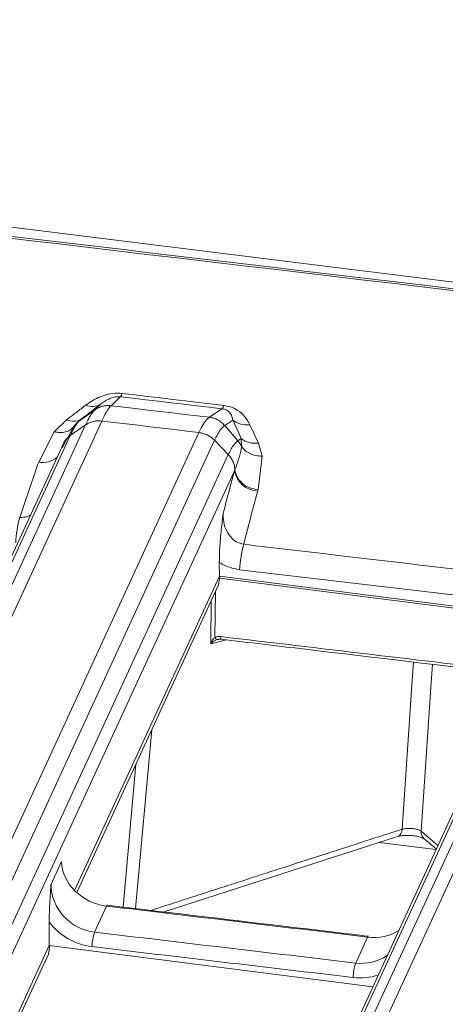
# Model space of a CAD drawing. Units: millimetres. Extents: x 3 to 418, y 1 to 295.
# Drawn here: x 134 to 140, y 254 to 268 of the extents above; entities that cross this region are included whole.
import ezdxf

# ---------------------------------------------------------------- set-up
doc = ezdxf.new("R2010")
doc.units = ezdxf.units.MM

msp = doc.modelspace()

# ---------------------------------------------------------------- linework, layer by layer
at = {"color": 7, "linetype": 'Continuous', "lineweight": 15}
for p, q in [((110.6279, 267.5319), (274.8724, 247.0838)), ((135.3954, 262.2677), (135.2662, 262.1432)), ((135.0367, 262.0833), (135.1209, 262.1644)), ((134.8134, 261.9206), (135.0367, 262.0833)), ((136.639, 261.9815), (136.8145, 262.1005)), ((129.9143, 251.0315), (134.9105, 261.8755)), ((135.1355, 261.9292), (130.1393, 251.0853)), ((134.4732, 261.7795), (134.6458, 261.9474)), ((134.7451, 261.8532), (134.5849, 261.5562)), ((134.6958, 261.726), (134.9105, 261.8755)), ((134.7992, 261.9112), (134.7727, 261.8856)), ((134.8501, 261.956), (134.8134, 261.9206)), ((136.9656, 261.9433), (136.8531, 261.8671)), ((136.8531, 261.8671), (137.0373, 261.6529)), ((134.6958, 261.726), (129.6996, 250.8821)), ((131.4955, 250.9256), (136.4917, 261.7695)), ((134.2557, 261.3552), (134.4732, 261.7795)), ((134.6052, 261.624), (129.5976, 250.7555)), ((136.7096, 261.6613), (131.7134, 250.8174)), ((136.7096, 261.6613), (136.9026, 261.4603)), ((137.0373, 261.6529), (137.0839, 261.6845)), ((137.0868, 261.5769), (137.0839, 261.6845)), ((137.3232, 261.6216), (137.3762, 261.44)), ((131.9064, 250.6164), (136.9026, 261.4603)), ((137.3762, 261.44), (137.3181, 260.9684)), ((136.9895, 261.235), (132.0033, 250.413)), ((136.9895, 261.235), (136.9944, 261.2493)), ((142.5447, 261.0525), (137.5484, 250.2086)), ((137.3181, 260.9684), (137.3133, 260.9509)), ((137.3231, 250.155), (142.3193, 260.9989)), ((142.0136, 260.7474), (137.006, 249.8789)), ((142.1044, 260.8495), (137.1082, 250.0056)), ((136.7773, 259.9561), (136.7782, 259.763)), ((141.3405, 259.3487), (137.0607, 259.8531)), ((134.7568, 255.3758), (136.7782, 259.763)), ((136.7811, 259.7341), (136.7665, 259.6412)), ((141.2937, 259.1849), (136.7782, 259.763)), ((134.7877, 255.3463), (136.7665, 259.6412)), ((136.7597, 258.8803), (136.7484, 258.8781)), ((136.008, 255.0756), (139.2644, 256.1279)), ((134.4279, 255.463), (134.5733, 255.7787)), ((135.204, 255.1581), (135.036, 254.7935)), ((134.4035, 254.609), (134.402, 254.9371)), ((138.6805, 254.363), (138.8474, 254.7253)), ((134.4035, 254.609), (132.394, 250.2474)), ((134.4108, 254.608), (134.3919, 254.4872)), ((138.919, 254.0309), (134.4035, 254.609)), ((134.3919, 254.4872), (132.4312, 250.2317))]:
    msp.add_line(p, q, dxfattribs=at)
at = {"color": 8, "linetype": 'Continuous', "lineweight": 15}
for p, q in [((141.2813, 259.158), (136.7811, 259.7341)), ((136.7238, 259.5484), (136.716, 258.9114)), ((136.6569, 258.8212), (136.6642, 259.419)), ((136.8757, 258.8745), (136.6569, 258.8212)), ((135.8348, 257.619), (135.6095, 255.1229)), ((135.4331, 255.1439), (135.6131, 257.1377)), ((139.5949, 256.2022), (139.8291, 256.0062)), ((139.0083, 256.0452), (139.8016, 255.9464))]:
    msp.add_line(p, q, dxfattribs=at)
at = {"color": 7, "linetype": 'Continuous', "lineweight": 15, "flags": 128}
for points in [[(136.8145, 262.1005), (136.6371, 262.1215), (136.4597, 262.1424), (136.2823, 262.1633), (136.105, 262.1841), (135.9276, 262.205), (135.7502, 262.2259), (135.5728, 262.2468), (135.3954, 262.2677)], [(135.4192, 262.314), (135.5966, 262.2931), (135.774, 262.2722), (135.9513, 262.2513), (136.1287, 262.2304), (136.3061, 262.2096), (136.4835, 262.1887), (136.6609, 262.1677), (136.8383, 262.1468)], [(135.2662, 262.1432), (135.4378, 262.123), (135.6094, 262.1028), (135.781, 262.0826), (135.9526, 262.0624), (136.1242, 262.0421), (136.2958, 262.0219), (136.4674, 262.0017), (136.639, 261.9815)], [(136.4917, 261.7695), (136.3222, 261.7895), (136.1527, 261.8095), (135.9832, 261.8294), (135.8136, 261.8494), (135.6441, 261.8694), (135.4746, 261.8893), (135.3051, 261.9093), (135.1355, 261.9292)], [(135.204, 255.1581), (135.2091, 255.1668), (135.2137, 255.1699), (135.2142, 255.1699)], [(138.8474, 254.7253), (138.8525, 254.7339), (138.857, 254.737), (138.8576, 254.737)]]:
    msp.add_lwpolyline(points, dxfattribs=at)
at = {"color": 8, "linetype": 'Continuous', "lineweight": 15, "flags": 128}
for points in [[(139.329, 256.2312), (139.4602, 258.1722), (139.4609, 258.1834), (139.4867, 258.5646)], [(139.7525, 258.5331), (139.7259, 258.1407), (139.5949, 256.2022)]]:
    msp.add_lwpolyline(points, dxfattribs=at)
at = {"color": 7, "linetype": 'Continuous', "lineweight": 15}
for centre, radius, start, end in [((135.3092, 262.3412), 0.1133, 319.54154, 346.09994), ((135.0077, 262.3495), 0.2169, 244.89478, 301.45222), ((136.7282, 262.1741), 0.1134, 319.55307, 346.09216), ((134.7401, 262.1387), 0.2133, 243.75976, 301.05749), ((137.1596, 262.1817), 0.3073, 230.85475, 278.30462), ((137.2745, 261.9229), 0.3052, 231.35638, 279.18536), ((137.3292, 261.2956), 0.3451, 190.11491, 267.3545), ((135.8758, 260.1049), 1.9452, 165.71687, 176.33824), ((139.0053, 259.7273), 1.9486, 165.69876, 176.29876), ((136.765, 258.9266), 0.0513, 197.19697, 251.02542), ((135.7679, 254.5565), 0.7693, 162.06358, 177.36064), ((139.4136, 254.1255), 0.7706, 162.04352, 177.31511)]:
    msp.add_arc(centre, radius, start, end, dxfattribs=at)
at = {"color": 8, "linetype": 'Continuous', "lineweight": 15}
for centre, radius, start, end in [((134.3099, 261.6708), 0.3203, 260.27492, 309.25649), ((136.8588, 258.9074), 0.0609, 168.50046, 203.46128), ((139.2207, 256.2274), 0.1083, 293.71524, 2.00503), ((139.7201, 256.1908), 0.1257, 174.7858, 228.93606)]:
    msp.add_arc(centre, radius, start, end, dxfattribs=at)
at = {"color": 7, "linetype": 'Continuous', "lineweight": 15}
for centre, major_axis, ratio, start_param, end_param in [((136.769, 259.7044), (0.0138, 0.0654), 0.0975749, 5.2045902, 5.8172814), ((135.2291, 255.7463), (0.6214, -0.2423), 0.8714898, 3.5075866, 5.0016039), ((135.0859, 255.4353), (0.5531, -0.3735), 0.9538387, 3.7147199, 5.2087372), ((-80.5221, -4380.778), (4836.2167, -1934.7716), 0.8801097, 1.8665387, 1.86725), ((135.0587, 255.3875), (0.7139, -0.431), 0.9464825, 4.3063579, 5.1594104), ((-235.2274, -4716.5542), (4460.751, -2693.1371), 0.9464815, 2.0171011, 2.0178123), ((138.873, 255.3133), (0.6214, -0.2423), 0.8714898, 5.0008927, 5.7106486), ((-235.2546, -4716.6019), (4460.5933, -2693.0761), 0.9464825, 2.0171065, 2.0178178), ((138.7308, 255.0048), (0.5531, -0.3735), 0.9538387, 5.2080259, 5.9177819)]:
    msp.add_ellipse(centre, major_axis=major_axis, ratio=ratio, start_param=start_param, end_param=end_param, dxfattribs=at)
at = {"color": 8, "linetype": 'Continuous', "lineweight": 15}
for centre, major_axis, ratio, start_param, end_param in [((-76.4987, -4344.4969), (4801.9883, -1921.3487), 0.880126, 1.8666628, 1.8674779), ((138.7036, 254.957), (0.7139, -0.431), 0.9464825, 5.1586992, 5.5930495)]:
    msp.add_ellipse(centre, major_axis=major_axis, ratio=ratio, start_param=start_param, end_param=end_param, dxfattribs=at)
for points, knots in [([(231.0853, 252.2043), (222.2381, 253.3862), (209.3672, 255.1056), (182.8184, 258.5296), (156.1063, 261.8524), (128.9505, 265.0707), (115.474, 266.6112), (111.0099, 267.1214)], [0, 0, 0, 0, 0.2211568, 0.321741, 0.6634639, 0.8885228, 1, 1, 1, 1]), ([(134.6006, 261.6111), (134.6059, 261.6226), (134.6191, 261.651), (134.651, 261.6906), (134.6809, 261.7142), (134.6958, 261.726)], [0, 0, 0, 0, 0.2525841, 0.626292, 1, 1, 1, 1]), ([(133.9907, 260.5848), (134.0278, 260.5842), (134.0819, 260.5834), (134.1278, 260.6106), (134.1422, 260.6192)], [0, 0, 0, 0, 0.6841259, 1, 1, 1, 1]), ([(135.8224, 255.0977), (136.0973, 255.1866), (136.7208, 255.3884), (137.5406, 255.6537), (138.4344, 255.9426), (138.9799, 256.1186), (139.329, 256.2312)], [0, 0, 0, 0, 0.2351886, 0.5336284, 0.7015596, 1, 1, 1, 1])]:
    msp.add_open_spline(points, degree=3, knots=knots, dxfattribs=at)
at = {"color": 7, "linetype": 'Continuous', "lineweight": 15}
for points, knots in [([(230.9911, 252.2408), (230.1677, 252.3534), (221.683, 253.5128), (205.5306, 255.6314), (182.5336, 258.5893), (159.5301, 261.446), (136.5223, 264.2059), (120.3544, 266.0948), (111.8556, 267.0512), (111.0281, 267.1443)], [0, 0, 0, 0, 0.0206056, 0.212337, 0.404083, 0.5958361, 0.787583, 0.9793183, 1, 1, 1, 1]), ([(134.9157, 262.1531), (134.9771, 262.1949), (135.0655, 262.2552), (135.2248, 262.3063), (135.3332, 262.3209), (135.3984, 262.3156), (135.4192, 262.314)], [0, 0, 0, 0, 0.47697035, 0.68709038, 0.90009183, 1, 1, 1, 1]), ([(135.3954, 262.2677), (135.3851, 262.2685), (135.3745, 262.2694), (135.3506, 262.2689), (135.3259, 262.2661), (135.2808, 262.2557), (135.2017, 262.2245), (135.1548, 262.1896), (135.1209, 262.1644)], [0, 0, 0, 0, 0.0673193, 0.06956526, 0.16161575, 0.24380232, 0.45284694, 1, 1, 1, 1]), ([(134.6458, 261.9474), (134.6911, 261.9819), (134.7817, 262.0509), (134.871, 262.119), (134.9157, 262.1531)], [0, 0, 0, 0, 0.499992, 1, 1, 1, 1]), ([(135.1209, 262.1644), (135.0761, 262.1299), (134.9865, 262.0609), (134.8956, 261.991), (134.8501, 261.956)], [0, 0, 0, 0, 0.5000228, 1, 1, 1, 1]), ([(135.0367, 262.0833), (135.0536, 262.0943), (135.0875, 262.1163), (135.1451, 262.1364), (135.2052, 262.147), (135.2459, 262.1444), (135.2662, 262.1432)], [0, 0, 0, 0, 0.25, 0.5, 0.75, 1, 1, 1, 1]), ([(135.2662, 262.1432), (135.2609, 262.1378), (135.2421, 262.1189), (135.2058, 262.0674), (135.1666, 261.9954), (135.1421, 261.9431), (135.1355, 261.9292)], [0, 0, 0, 0, 0.1406219, 0.4981722, 0.8669843, 1, 1, 1, 1]), ([(136.8383, 262.1468), (136.8703, 262.1411), (136.9423, 262.1283), (137.05, 262.0744), (137.1442, 261.9889), (137.1835, 261.9157), (137.2039, 261.8776)], [0, 0, 0, 0, 0.1552425, 0.3484112, 0.6604151, 1, 1, 1, 1]), ([(134.9105, 261.8755), (134.9105, 261.8755), (134.9169, 261.8893), (134.9405, 261.939), (134.9785, 262.0097), (135.0133, 262.059), (135.0316, 262.0784), (135.0367, 262.0833), (135.0367, 262.0833)], [0, 0, 0, 0, 0.0000236, 0.1325396, 0.5000627, 0.8563841, 0.9999764, 1, 1, 1, 1]), ([(136.4917, 261.7695), (136.4978, 261.7825), (136.5226, 261.8348), (136.566, 261.9081), (136.6088, 261.9589), (136.6329, 261.977), (136.639, 261.9815)], [0, 0, 0, 0, 0.12448545, 0.50144713, 0.87593178, 1, 1, 1, 1]), ([(136.9656, 261.9433), (136.9605, 261.9656), (136.9511, 262.0062), (136.9183, 262.0559), (136.8739, 262.0855), (136.8386, 262.097), (136.8218, 262.0995), (136.8145, 262.1005)], [0, 0, 0, 0, 0.3960723, 0.7230647, 0.8890675, 0.9518338, 1, 1, 1, 1]), ([(134.8134, 261.9206), (134.8134, 261.9206), (134.8033, 261.9109), (134.7821, 261.8856), (134.7433, 261.8236), (134.7135, 261.7643), (134.6958, 261.726), (134.6958, 261.726)], [0, 0, 0, 0, 0.0000252, 0.3035444, 0.6054433, 0.9999748, 1, 1, 1, 1]), ([(134.7451, 261.8532), (134.7525, 261.8626), (134.7725, 261.8877), (134.7976, 261.9079), (134.8134, 261.9206)], [0, 0, 0, 0, 0.3710004, 1, 1, 1, 1]), ([(136.8531, 261.8671), (136.8531, 261.8671), (136.8471, 261.863), (136.8235, 261.8445), (136.7816, 261.796), (136.7395, 261.7241), (136.7155, 261.6742), (136.7096, 261.6613), (136.7096, 261.6613)], [0, 0, 0, 0, 0.0000236, 0.1264919, 0.4999491, 0.8758632, 0.9999764, 1, 1, 1, 1]), ([(137.0839, 261.6845), (137.0638, 261.728), (137.0237, 261.8149), (136.9849, 261.9005), (136.9656, 261.9433)], [0, 0, 0, 0, 0.5000234, 1, 1, 1, 1]), ([(137.2039, 261.8776), (137.2235, 261.8352), (137.2625, 261.7505), (137.303, 261.6646), (137.3232, 261.6216)], [0, 0, 0, 0, 0.4999619, 1, 1, 1, 1]), ([(136.9026, 261.4603), (136.9026, 261.4603), (136.9161, 261.4895), (136.9431, 261.5421), (136.9882, 261.6099), (137.0195, 261.6407), (137.0373, 261.6529), (137.0373, 261.6529)], [0, 0, 0, 0, 0.0000252, 0.3003394, 0.5991146, 0.9999748, 1, 1, 1, 1]), ([(136.9944, 261.2493), (137.0314, 261.3501), (137.0738, 261.4659), (137.0853, 261.5641), (137.0868, 261.5769)], [0, 0, 0, 0, 0.87019, 1, 1, 1, 1]), ([(137.0373, 261.6529), (137.0502, 261.6365), (137.069, 261.6125), (137.0825, 261.5854), (137.0868, 261.5769)], [0, 0, 0, 0, 0.6852194, 1, 1, 1, 1]), ([(133.9907, 260.5848), (134.0534, 260.7692), (134.1424, 261.0312), (134.2299, 261.2811), (134.2557, 261.3552)], [0, 0, 0, 0, 0.70376701, 1, 1, 1, 1]), ([(136.8309, 260.641), (136.8656, 260.7737), (136.9182, 260.9749), (136.9713, 261.1689), (136.9895, 261.235)], [0, 0, 0, 0, 0.6592613, 1, 1, 1, 1]), ([(137.3133, 260.9509), (137.2954, 260.8856), (137.2295, 260.6447), (137.1645, 260.3924), (137.1171, 260.2086)], [0, 0, 0, 0, 0.27109225, 1, 1, 1, 1]), ([(136.7773, 259.9561), (136.7781, 260.0119), (136.7801, 260.1539), (136.8009, 260.3898), (136.8205, 260.5543), (136.8308, 260.6403), (136.8309, 260.641)], [0, 0, 0, 0, 0.23672494, 0.60202142, 0.99664184, 1, 1, 1, 1]), ([(136.8309, 260.641), (136.831, 260.612), (136.8313, 260.5375), (136.8613, 260.4238), (136.9242, 260.3162), (137.0108, 260.2364), (137.0822, 260.2177), (137.1171, 260.2086)], [0, 0, 0, 0, 0.1529354, 0.3937822, 0.6106563, 0.8095718, 1, 1, 1, 1]), ([(137.1171, 260.2086), (137.3357, 260.1829), (138.4292, 260.0545), (139.8559, 259.8864), (141.0638, 259.7437), (141.3971, 259.7043)], [0, 0, 0, 0, 0.1532764, 0.766382, 1, 1, 1, 1]), ([(137.0607, 259.8531), (136.9904, 259.8675), (136.8904, 259.888), (136.8032, 259.9405), (136.7773, 259.9561)], [0, 0, 0, 0, 0.7033008, 1, 1, 1, 1]), ([(136.6569, 258.8212), (136.6571, 258.8216), (136.6593, 258.8272), (136.6686, 258.8485), (136.6861, 258.8813), (136.7068, 258.9021), (136.716, 258.9114)], [0, 0, 0, 0, 0.01206462, 0.16126691, 0.62451588, 1, 1, 1, 1]), ([(136.7484, 258.8781), (136.7353, 258.8726), (136.7063, 258.8604), (136.6776, 258.8392), (136.6613, 258.8252), (136.6572, 258.8215), (136.6569, 258.8212)], [0, 0, 0, 0, 0.3754839, 0.8387329, 0.9879354, 1, 1, 1, 1]), ([(136.716, 258.9114), (136.7339, 258.916), (136.7609, 258.9228), (136.7894, 258.9204), (136.7991, 258.9195)], [0, 0, 0, 0, 0.6626238, 1, 1, 1, 1]), ([(136.7591, 258.8806), (136.7609, 258.8812), (136.7709, 258.8845), (136.7868, 258.8856), (136.7998, 258.8828), (136.8027, 258.8822)], [0, 0, 0, 0, 0.1417766, 0.80713, 1, 1, 1, 1]), ([(136.8029, 258.8831), (137.1947, 258.8367), (138.57, 258.6739), (139.9454, 258.5103), (140.9289, 258.3932)], [0, 0, 0, 0, 0.284847, 1, 1, 1, 1]), ([(139.329, 256.2312), (139.3436, 256.2347), (139.3729, 256.2416), (139.4285, 256.244), (139.4852, 256.24), (139.5374, 256.2295), (139.5745, 256.2159), (139.5893, 256.206), (139.5949, 256.2022)], [0, 0, 0, 0, 0.1783792, 0.3567137, 0.535026, 0.7134089, 0.8919387, 1, 1, 1, 1]), ([(139.2645, 256.1281), (139.274, 256.1309), (139.2953, 256.1371), (139.3495, 256.1447), (139.4214, 256.1467), (139.5002, 256.1399), (139.5679, 256.1256), (139.6124, 256.1104), (139.6349, 256.0981), (139.6361, 256.0971), (139.6365, 256.0967)], [0, 0, 0, 0, 0.1004654, 0.2259856, 0.3779029, 0.543606, 0.6937173, 0.8235761, 0.9274804, 1, 1, 1, 1]), ([(139.6375, 256.0959), (139.6926, 256.0499), (139.7488, 256.0031), (139.8047, 255.9562), (139.8057, 255.9554)], [0, 0, 0, 0, 0.9817932, 1, 1, 1, 1]), ([(134.4279, 255.463), (134.4278, 255.462), (134.4202, 255.3573), (134.4063, 255.1812), (134.4032, 255.0069), (134.402, 254.9371)], [0, 0, 0, 0, 0.00564912, 0.60183781, 1, 1, 1, 1]), ([(138.8576, 254.737), (138.554, 254.7732), (137.3396, 254.9178), (136.1251, 255.0618), (135.2142, 255.1699)], [0, 0, 0, 0, 0.25, 1, 1, 1, 1])]:
    msp.add_open_spline(points, degree=3, knots=knots, dxfattribs=at)
for points in [[(136.6392, 261.9816), (136.6595, 261.9781), (136.7, 261.9709), (136.7572, 261.9459), (136.8098, 261.9121), (136.8385, 261.882), (136.8529, 261.8669)], [(134.4732, 261.7795), (134.5007, 261.774), (134.5558, 261.763), (134.6325, 261.7735), (134.6994, 261.802), (134.7299, 261.8361), (134.7451, 261.8532)], [(134.9105, 261.8755), (134.9268, 261.8856), (134.9595, 261.9058), (135.0158, 261.924), (135.075, 261.9333), (135.1154, 261.9306), (135.1355, 261.9292)], [(136.4917, 261.7695), (136.5121, 261.7661), (136.5528, 261.7592), (136.6108, 261.7356), (136.6646, 261.7037), (136.6946, 261.6754), (136.7096, 261.6613)], [(137.0868, 261.5769), (137.1025, 261.5564), (137.1339, 261.5156), (137.2046, 261.4717), (137.2867, 261.4433), (137.3464, 261.4411), (137.3762, 261.44)], [(136.9026, 261.4603), (136.916, 261.4449), (136.9428, 261.414), (136.971, 261.3604), (136.99, 261.3039), (136.993, 261.2653), (136.9945, 261.2459)], [(136.9944, 261.2493), (137.0017, 261.2156), (137.0163, 261.148), (137.092, 261.0592), (137.1959, 260.9921), (137.2773, 260.9763), (137.3181, 260.9684)]]:
    msp.add_open_spline(points, degree=3, dxfattribs=at)

doc.saveas('drawing.dxf')
